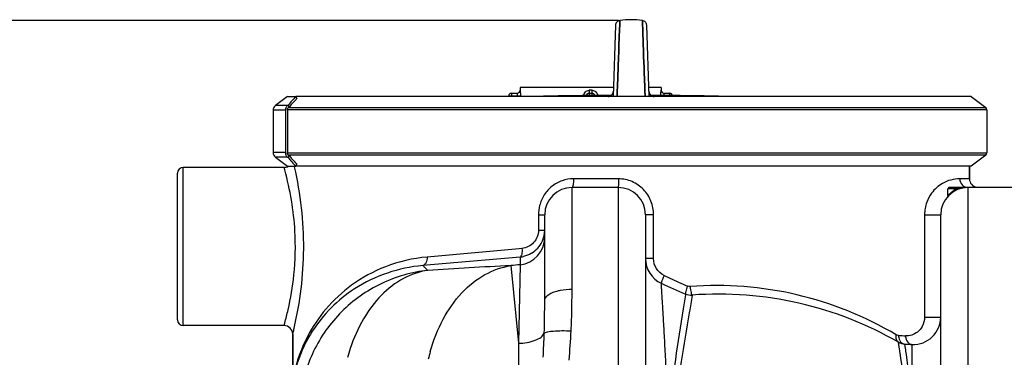
# Model space of a CAD drawing. Units: millimetres. Extents: x -2274 to 3974, y -362 to 3505.
# Drawn here: x -1349 to -665, y 3051 to 3286 of the extents above; entities that cross this region are included whole.
import ezdxf

# ---------------------------------------------------------------- set-up
doc = ezdxf.new("R2010")
doc.units = ezdxf.units.MM
doc.header["$LTSCALE"] = 46.255
doc.header["$PDMODE"] = 3
doc.header["$PDSIZE"] = 0.3125
doc.layers.get('0').update_dxf_attribs({"linetype": 'CONTINUOUS'})
doc.layers.get('Defpoints').update_dxf_attribs({"linetype": 'CONTINUOUS'})
for name, color, linetype in [('02___PRT_ALL_AXES', 7, 'CONTINUOUS'), ('FASEN', 7, 'CONTINUOUS'), ('RUNDUNGEN', 7, 'CONTINUOUS')]:
    doc.layers.add(name, color=color, linetype=linetype)
doc.layers.add('AM_5', color=3, linetype='CONTINUOUS', lineweight=25)
doc.styles.get("Standard").update_dxf_attribs({"font": 'txt', "width": 0.7})
doc.dimstyles.new('AM_DIN$0', dxfattribs={"dimtxt": 3.5, "dimasz": 2.5, "dimexe": 1, "dimexo": 1, "dimgap": 1.5, "dimtad": 1, "dimdsep": 46, "dimtxsty": 'STANDARD', "dimcen": 0, "dimclrd": 256, "dimclre": 256, "dimclrt": 2, "dimadec": 0, "dimazin": 2, "dimtp": 0.1, "dimtm": 0.1, "dimtfac": 0.71, "dimtdec": 3, "dimtmove": 0, "dimatfit": 3, "dimfxl": 1, "dimlwd": -1, "dimlwe": -1, "dimarcsym": 0})

# ---------------------------------------------------------------- blocks, each defined once
blk = doc.blocks.new('*D5')
at = {"layer": 'AM_5', "ltscale": 10, "transparency": 16777216}
for p, q in [((-932.83, 3285.03), (-2219.51, 3285.03)), ((-2218.51, 1635.97), (-2218.51, 3255.03)), ((-1197.03, 1605.97), (-2219.51, 1605.97))]:
    blk.add_line(p, q, dxfattribs=at)
for points in [[(-2223.51, 3255.03), (-2213.51, 3255.03), (-2218.51, 3285.03)], [(-2223.51, 1635.97), (-2213.51, 1635.97), (-2218.51, 1605.97)]]:
    blk.add_solid(points, dxfattribs=at)
at = {"layer": 'Defpoints', "color": 0, "ltscale": 10, "transparency": 16777216}
for p in [(-2218.51, 3285.03), (-931.83, 3285.03), (-1196.03, 1605.97)]:
    blk.add_point(p, dxfattribs=at)
at = {"layer": 'AM_5', "color": 2, "ltscale": 10, "transparency": 16777216, "insert": (-2251.01, 2352.29), "char_height": 35, "attachment_point": 5, "rotation": 90}
blk.add_mtext('1700', dxfattribs=at)

msp = doc.modelspace()

# ---------------------------------------------------------------- linework, layer by layer
at = {"color": 7, "linetype": 'Continuous'}
for p, q in [((-932.062, 3278.695), (-931.929, 3282.301)), ((-931.93, 3282.299), (-932.062, 3278.692)), ((-931.913, 3282.757), (-931.93, 3282.299)), ((-931.929, 3282.301), (-931.913, 3282.75)), ((-931.913, 3282.75), (-931.829, 3285.028)), ((-931.829, 3285.028), (-931.913, 3282.757)), ((-916.164, 3283.064), (-916.236, 3285.028)), ((-916.236, 3285.028), (-916.164, 3283.065)), ((-916.164, 3283.065), (-916.145, 3282.542)), ((-916.145, 3282.542), (-916.164, 3283.064)), ((-916.003, 3278.697), (-916.145, 3282.542)), ((-916.145, 3282.542), (-916.003, 3278.697)), ((-934.857, 3281.68), (-936.588, 3232.111)), ((-932.457, 3267.924), (-932.062, 3278.695)), ((-932.062, 3278.692), (-932.457, 3267.924)), ((-915.608, 3267.926), (-916.003, 3278.697)), ((-916.003, 3278.697), (-915.608, 3267.925)), ((-911.477, 3232.111), (-913.208, 3281.68)), ((-932.747, 3260.037), (-932.666, 3262.244)), ((-932.666, 3262.239), (-932.747, 3260.038)), ((-932.666, 3262.244), (-932.644, 3262.837)), ((-932.644, 3262.83), (-932.666, 3262.239)), ((-932.644, 3262.837), (-932.619, 3263.52)), ((-932.619, 3263.512), (-932.644, 3262.83)), ((-932.619, 3263.52), (-932.612, 3263.7)), ((-932.613, 3263.692), (-932.619, 3263.512)), ((-932.602, 3263.989), (-932.613, 3263.692)), ((-932.612, 3263.7), (-932.601, 3263.998)), ((-932.595, 3264.164), (-932.602, 3263.989)), ((-932.601, 3263.998), (-932.594, 3264.188)), ((-932.567, 3264.93), (-932.595, 3264.164)), ((-932.594, 3264.188), (-932.591, 3264.291)), ((-932.591, 3264.291), (-932.567, 3264.922)), ((-932.567, 3264.922), (-932.46, 3267.845)), ((-932.46, 3267.844), (-932.567, 3264.93)), ((-932.46, 3267.845), (-932.457, 3267.924)), ((-932.457, 3267.924), (-932.46, 3267.844)), ((-915.605, 3267.846), (-915.608, 3267.926)), ((-915.608, 3267.925), (-915.605, 3267.845)), ((-915.498, 3264.917), (-915.605, 3267.846)), ((-915.605, 3267.845), (-915.498, 3264.918)), ((-915.498, 3264.918), (-915.476, 3264.341)), ((-915.477, 3264.364), (-915.498, 3264.917)), ((-915.471, 3264.193), (-915.477, 3264.364)), ((-915.476, 3264.341), (-915.471, 3264.191)), ((-915.453, 3263.705), (-915.471, 3264.193)), ((-915.471, 3264.191), (-915.453, 3263.703)), ((-915.446, 3263.524), (-915.453, 3263.705)), ((-915.453, 3263.703), (-915.446, 3263.523)), ((-915.421, 3262.841), (-915.446, 3263.524)), ((-915.446, 3263.523), (-915.421, 3262.84)), ((-915.399, 3262.246), (-915.421, 3262.841)), ((-915.421, 3262.84), (-915.4, 3262.245)), ((-915.4, 3262.245), (-915.318, 3260.038)), ((-915.318, 3260.039), (-915.399, 3262.246)), ((-932.747, 3260.038), (-933.028, 3252.377)), ((-933.028, 3252.377), (-932.747, 3260.037)), ((-915.037, 3252.38), (-915.318, 3260.039)), ((-915.318, 3260.038), (-915.037, 3252.377)), ((-933.028, 3252.377), (-933.517, 3239.029)), ((-933.516, 3239.074), (-933.028, 3252.377)), ((-914.911, 3248.926), (-915.037, 3252.38)), ((-915.037, 3252.377), (-914.911, 3248.926)), ((-914.55, 3239.096), (-914.911, 3248.926)), ((-914.911, 3248.926), (-914.55, 3239.098)), ((-1001.133, 3238.466), (-1001.133, 3236.466)), ((-936.366, 3238.466), (-1001.133, 3238.466)), ((-933.758, 3232.486), (-933.619, 3236.273)), ((-933.619, 3236.271), (-933.758, 3232.485)), ((-933.619, 3236.273), (-933.529, 3238.721)), ((-933.529, 3238.719), (-933.619, 3236.271)), ((-933.529, 3238.721), (-933.516, 3239.074)), ((-933.517, 3239.029), (-933.529, 3238.719)), ((-914.55, 3239.098), (-914.536, 3238.722)), ((-914.537, 3238.722), (-914.55, 3239.096)), ((-914.447, 3236.274), (-914.537, 3238.722)), ((-914.536, 3238.722), (-914.446, 3236.274)), ((-914.308, 3232.485), (-914.447, 3236.274)), ((-914.446, 3236.274), (-914.307, 3232.486)), ((-903.133, 3238.466), (-911.699, 3238.466)), ((-903.133, 3238.466), (-903.133, 3236.466)), ((-1162.729, 3232.111), (-1170.996, 3225.882)), ((-687.795, 3232.111), (-1156.91, 3232.111)), ((-933.768, 3232.216), (-933.758, 3232.486)), ((-933.758, 3232.485), (-933.768, 3232.215)), ((-914.298, 3232.216), (-914.308, 3232.485)), ((-914.307, 3232.486), (-914.297, 3232.217)), ((-687.795, 3232.111), (-677.795, 3224.575)), ((-1172.589, 3222.687), (-1172.589, 3193.179)), ((-1162.671, 3222.933), (-1162.671, 3192.933)), ((-676.976, 3222.933), (-676.976, 3192.933)), ((-1170.996, 3189.984), (-1162.729, 3183.755)), ((-677.795, 3191.291), (-687.795, 3183.755)), ((-1165.033, 3182.933), (-1235.033, 3182.933)), ((-687.795, 3183.755), (-1156.91, 3183.755)), ((-689.033, 3183.755), (-689.033, 3174.966)), ((-1239.033, 3076.933), (-1239.033, 3178.933)), ((-933.033, 3168.966), (-965.033, 3168.966)), ((-658.033, 3168.966), (-690.033, 3168.966)), ((-984.033, 3090.495), (-984.033, 3149.971)), ((-914.033, 3149.966), (-914.033, 3013.066)), ((-709.033, 2980.32), (-709.033, 3149.966)), ((-1165.033, 3072.933), (-1235.033, 3072.933)), ((-1159.033, 3066.933), (-1159.033, 3034.355)), ((-733.935, 3060.125), (-728.851, 3059.878))]:
    msp.add_line(p, q, dxfattribs=at)
at = {"color": 9, "linetype": 'Continuous'}
for p, q in [((-939.945, 3232.219), (-939.949, 3232.113)), ((-908.116, 3232.112), (-908.12, 3232.219)), ((-676.976, 3222.933), (-1162.671, 3222.933)), ((-1161.88, 3224.575), (-677.795, 3224.575)), ((-1162.671, 3192.933), (-676.976, 3192.933)), ((-677.795, 3191.291), (-1161.88, 3191.291)), ((-1235.033, 3072.933), (-1235.033, 3182.933)), ((-1164.538, 3181.144), (-1165.033, 3182.933)), ((-932.809, 3174.966), (-964.012, 3174.966)), ((-689.033, 3174.966), (-695.858, 3174.966)), ((-965.033, 3098.307), (-965.033, 3168.966)), ((-933.033, 3168.966), (-933.033, 3013.066)), ((-690.033, 2980.32), (-690.033, 3168.966)), ((-988.389, 3149.966), (-988.389, 3139.399)), ((-988.389, 3149.966), (-984.033, 3149.966)), ((-908.431, 3149.966), (-914.033, 3149.966)), ((-908.431, 3119.594), (-908.431, 3149.966)), ((-720.236, 3149.966), (-720.236, 3078.86)), ((-720.236, 3149.966), (-709.033, 3149.966)), ((-988.389, 3139.399), (-984.033, 3139.399)), ((-1001.694, 3126.409), (-1065.745, 3120.632)), ((-999.814, 3126.578), (-1001.694, 3126.409)), ((-1001.156, 3120.611), (-1068.712, 3114.67)), ((-1001.156, 3120.611), (-1001.156, 3115.274)), ((-908.431, 3119.594), (-914.033, 3119.594)), ((-1065.244, 3111.348), (-1068.712, 3114.67)), ((-1007.58, 3114.633), (-1002.167, 3060.677)), ((-1001.156, 3115.274), (-1002.167, 3060.677)), ((-900.595, 3107.566), (-901.101, 3107.807)), ((-886.259, 3094.315), (-887.864, 3084.516)), ((-886.156, 3094.919), (-886.259, 3094.315)), ((-881.572, 3094.175), (-882.406, 3089.401)), ((-720.236, 3078.86), (-709.033, 3078.86)), ((-1165.033, 3072.933), (-1164.548, 3074.685)), ((-1002.167, 3060.677), (-1002.167, 3015.264)), ((-737.636, 3056.509), (-738.387, 3061.447)), ((-733.883, 3059.775), (-733.935, 3060.125)), ((-733.507, 3057.272), (-733.883, 3059.775)), ((-728.84, 3058.295), (-728.851, 3059.878)), ((-728.806, 3053.565), (-728.84, 3058.295)), ((-728.598, 3021.774), (-728.806, 3053.565))]:
    msp.add_line(p, q, dxfattribs=at)
at = {"color": 7, "linetype": 'Continuous'}
for points in [[(-931.829, 3285.028), (-931.947, 3285.01), (-932.512, 3284.864), (-933.049, 3284.625), (-933.541, 3284.296), (-933.974, 3283.886), (-934.332, 3283.406), (-934.605, 3282.868), (-934.782, 3282.288), (-934.857, 3281.682)], [(-913.208, 3281.682), (-913.283, 3282.288), (-913.46, 3282.868), (-913.733, 3283.406), (-914.092, 3283.886), (-914.524, 3284.296), (-915.016, 3284.625), (-915.553, 3284.864), (-916.118, 3285.01), (-916.236, 3285.028)], [(-936.466, 3235.596), (-936.497, 3235.24), (-936.58, 3234.826), (-936.708, 3234.436), (-936.874, 3234.075), (-937.073, 3233.747), (-937.298, 3233.452)], [(-910.882, 3233.594), (-911.062, 3233.853), (-911.221, 3234.133), (-911.356, 3234.433), (-911.465, 3234.753), (-911.544, 3235.091), (-911.59, 3235.445), (-911.599, 3235.596)], [(-938.345, 3232.618), (-938.611, 3232.494), (-938.858, 3232.402), (-939.071, 3232.34), (-939.244, 3232.301), (-939.364, 3232.28), (-939.435, 3232.27), (-939.456, 3232.268), (-939.454, 3232.268)], [(-937.298, 3233.452), (-937.545, 3233.191), (-937.805, 3232.966), (-938.074, 3232.774), (-938.345, 3232.618)], [(-909.753, 3232.635), (-909.998, 3232.779), (-910.239, 3232.949), (-910.468, 3233.142), (-910.684, 3233.357), (-910.882, 3233.594)], [(-908.748, 3232.287), (-908.887, 3232.315), (-909.07, 3232.361), (-909.283, 3232.428), (-909.513, 3232.519), (-909.753, 3232.635)], [(-908.653, 3232.271), (-908.616, 3232.268), (-908.614, 3232.268), (-908.655, 3232.273), (-908.748, 3232.287)]]:
    msp.add_lwpolyline(points, dxfattribs=at)
for centre, radius, start, end in [((-924.033, 3227.554), 58.001, 82.274566, 97.725434), ((-925.138, 280.201), 2952.742, 90.249659, 91.286717), ((-922.928, 280.201), 2952.742, 88.713283, 89.750362), ((-1160.643, 3222.99), 2.01, 127.973252, 135.896299), ((-1160.643, 3192.875), 2.01, 224.103701, 232.026748), ((-1235.033, 3178.933), 4, 90, 180), ((-1165.032, 3188.931), 6, 269.992747, 300.310439), ((-683.033, 3174.966), 6, 180, 258.75), ((-965.033, 3149.966), 19, 90, 180), ((-933.033, 3149.966), 19, 0, 90), ((-690.033, 3149.966), 19, 90, 180), ((-1003.036, 3139.406), 19.003, 351.625302, 359.97929), ((-1002.897, 3139.37), 18.861, 334.828349, 343.252142), ((-1003.034, 3139.4), 19, 343.284321, 351.6428), ((-1002.853, 3139.345), 18.81, 300.93294, 334.839029), ((-1002.877, 3139.397), 18.865, 275.23241, 282.259523), ((-895.033, 3119.594), 19, 180, 245.054756), ((-709.033, 3519.451), 460, 245.053696, 247.353047), ((-882.306, 3104.148), 10, 247.35304, 274.207885), ((-863.228, 2844.849), 250, 60.041957, 94.207889), ((-1235.033, 3076.933), 4, 180, 270), ((-728.033, 3078.86), 19, 267.53071, 360), ((-1165.032, 3066.935), 6, 359.98412, 90.008051), ((-1065.338, 3017.858), 95.051, 150.484821, 166.191702), ((-1064.808, 3017.569), 95.655, 147.448849, 150.49059), ((-733.393, 3070.11), 10, 240.041957, 266.896798), ((-709.033, 3519.451), 460, 266.896798, 267.53071)]:
    msp.add_arc(centre, radius, start, end, dxfattribs=at)
at = {"color": 9, "linetype": 'Continuous'}
for centre, radius, start, end in [((-939.962, 3235.718), 3.498, 314.127115, 357.985494), ((-908.103, 3235.718), 3.498, 182.014514, 225.870159), ((-939.965, 3235.702), 3.484, 270.328843, 279.058126), ((-939.983, 3235.737), 3.526, 303.235807, 314.149446), ((-908.083, 3235.737), 3.526, 225.847877, 236.760851), ((-908.1, 3235.703), 3.484, 260.827794, 269.670486), ((-962.751, 3149.961), 25.639, 165.427183, 179.988691), ((-1003.017, 3134.167), 18.984, 275.623789, 359.966835), ((-842.063, -298.655), 3417.298, 92.776198, 93.744603), ((-324.033, -3699.143), 6847.976, 95.6746456, 95.7286558), ((-712.951, 3502.259), 437.027, 244.572784, 245.069274), ((-712.413, 3503.386), 438.276, 245.06754, 246.831489), ((-864.839, 2856.163), 244.675, 59.344786, 94.27033), ((-1740.97, 3090.252), 756.937, 358.291716, 0.018369), ((-1380.922, 3133.663), 224.268, 344.753101, 347.188647), ((1821.698, 2644.552), 2745.049, 170.777126, 172.257776), ((899.743, 2777.6), 1809.219, 170.076085, 170.254773), ((1571.961, 2661.506), 2491.387, 170.284517, 171.867421), ((-1057.824, 3018.12), 102.499, 152.361526, 168.009032), ((-1663.333, 3087.813), 679.262, 356.887274, 358.302167), ((-1445.739, 3092.336), 480.586, 354.822338, 357.250986), ((-714.385, 3497.167), 431.716, 266.817695, 267.46777), ((-1005.514, 3020.203), 119.345, 162.032403, 165.191234), ((-2014.799, 2867.319), 1295.296, 8.239494, 8.432734), ((-944.245, 3021.318), 123.88, 164.283041, 166.788007), ((-3202.461, 2690.64), 2491.834, 7.650423, 8.387196), ((-3110.397, 2710.985), 2401.99, 7.43423, 8.184843)]:
    msp.add_arc(centre, radius, start, end, dxfattribs=at)
for points, knots in [([(-939.386, 3232.279), (-939.466, 3232.275), (-939.602, 3232.265), (-939.789, 3232.255), (-939.874, 3232.235), (-939.945, 3232.232), (-939.945, 3232.219)], [0, 0, 0, 0, 0.4289496, 0.7409349, 0.9310554, 1, 1, 1, 1]), ([(-908.12, 3232.219), (-908.12, 3232.231), (-908.191, 3232.235), (-908.276, 3232.255), (-908.462, 3232.265), (-908.597, 3232.274), (-908.677, 3232.279)], [0, 0, 0, 0, 0.0689599, 0.2590695, 0.5710458, 1, 1, 1, 1]), ([(-1162.237, 3083.933), (-1160.425, 3091.908), (-1157.372, 3110.035), (-1156.552, 3142.866), (-1160.765, 3167.269), (-1164.538, 3181.144)], [0, 0, 0, 0, 0.2500025, 0.5604252, 1, 1, 1, 1]), ([(-1157.991, 3071.298), (-1153.855, 3089.269), (-1149.093, 3126.868), (-1153.489, 3164.548), (-1157.677, 3183.186)], [0, 0, 0, 0, 0.4911906, 1, 1, 1, 1]), ([(-964.012, 3174.966), (-966.68, 3174.966), (-972.055, 3174.05), (-979.186, 3170.1), (-984.683, 3164.046), (-986.885, 3159.023), (-987.565, 3156.412)], [0, 0, 0, 0, 0.2491982, 0.4979897, 0.7479802, 1, 1, 1, 1]), ([(-964.012, 3174.966), (-964.012, 3174.201), (-964.051, 3172.8), (-964.264, 3170.876), (-964.491, 3169.736), (-964.832, 3168.966), (-965.033, 3168.966)], [0, 0, 0, 0, 0.3701193, 0.6867027, 0.9029794, 1, 1, 1, 1]), ([(-932.809, 3174.966), (-932.809, 3174.201), (-932.82, 3172.791), (-932.851, 3171.113), (-932.907, 3170.052), (-932.927, 3169.465), (-932.991, 3169.2), (-932.991, 3168.966), (-933.033, 3168.966)], [0, 0, 0, 0, 0.3813542, 0.7057509, 0.8299158, 0.9221365, 0.9793136, 1, 1, 1, 1]), ([(-908.431, 3149.966), (-908.429, 3153.179), (-909.666, 3159.669), (-915, 3167.971), (-923.104, 3173.626), (-929.599, 3174.965), (-932.809, 3174.966)], [0, 0, 0, 0, 0.250146, 0.5001319, 0.7500841, 1, 1, 1, 1]), ([(-695.858, 3174.966), (-699.982, 3174.966), (-707.623, 3172.91), (-715.127, 3166.099), (-719.285, 3158.334), (-720.236, 3152.94), (-720.236, 3149.966)], [0, 0, 0, 0, 0.3213151, 0.5838898, 0.7681949, 1, 1, 1, 1]), ([(-988.389, 3139.399), (-988.389, 3136.278), (-990.701, 3129.887), (-996.806, 3126.848), (-999.814, 3126.578)], [0, 0, 0, 0, 0.508149, 1, 1, 1, 1]), ([(-999.814, 3126.578), (-999.707, 3125.217), (-999.745, 3123.332), (-1000.314, 3121.313), (-1000.874, 3120.667), (-1001.156, 3120.611)], [0, 0, 0, 0, 0.6440435, 0.8644252, 1, 1, 1, 1]), ([(-1065.745, 3120.632), (-1075.61, 3119.742), (-1094.211, 3115.382), (-1118.092, 3102.321), (-1136.283, 3085.468), (-1145.128, 3072.348), (-1148.626, 3065.668)], [0, 0, 0, 0, 0.2872976, 0.5454166, 0.7812781, 1, 1, 1, 1]), ([(-1065.745, 3120.632), (-1065.705, 3119.91), (-1065.79, 3118.51), (-1066.411, 3116.259), (-1067.738, 3114.813), (-1068.712, 3114.67)], [0, 0, 0, 0, 0.3059129, 0.583654, 1, 1, 1, 1]), ([(-901.101, 3107.807), (-903.272, 3108.841), (-907.077, 3112.269), (-908.432, 3117.184), (-908.431, 3119.594)], [0, 0, 0, 0, 0.4993473, 1, 1, 1, 1]), ([(-1065.244, 3111.348), (-1076.392, 3110.117), (-1098.448, 3103.812), (-1126.394, 3083.97), (-1146.227, 3056.015), (-1152.525, 3033.957), (-1153.752, 3022.808)], [0, 0, 0, 0, 0.2499659, 0.4999901, 0.7500201, 1, 1, 1, 1]), ([(-1065.244, 3111.348), (-1071.125, 3110.45), (-1083.023, 3106.345), (-1098.424, 3094.389), (-1110.931, 3077.524), (-1116.72, 3064.164), (-1119.039, 3057.018)], [0, 0, 0, 0, 0.2225388, 0.4600309, 0.7189893, 1, 1, 1, 1]), ([(-1063.493, 3054.875), (-1061.297, 3062.677), (-1055.586, 3077.312), (-1042.714, 3095.903), (-1026.525, 3109.144), (-1013.836, 3113.678), (-1007.58, 3114.633)], [0, 0, 0, 0, 0.2823788, 0.5423865, 0.7795054, 1, 1, 1, 1]), ([(-901.101, 3107.807), (-901.41, 3107.136), (-901.962, 3105.883), (-902.613, 3104.256), (-902.992, 3103.114), (-903.095, 3102.597), (-903.091, 3102.389), (-903.046, 3102.368)], [0, 0, 0, 0, 0.3808025, 0.7019724, 0.9162671, 0.9743547, 1, 1, 1, 1]), ([(-975.588, 3096.99), (-974.786, 3097.211), (-971.322, 3098.008), (-967.752, 3098.307), (-965.033, 3098.307)], [0, 0, 0, 0, 0.2343848, 1, 1, 1, 1]), ([(-965.705, 3069.286), (-965.585, 3071.768), (-965.186, 3081.436), (-965.033, 3091.114), (-965.033, 3098.307)], [0, 0, 0, 0, 0.2567139, 1, 1, 1, 1]), ([(-898.328, 3014.356), (-898.605, 3020.441), (-899.154, 3032.129), (-899.989, 3048.829), (-900.781, 3063.769), (-901.499, 3076.634), (-902.042, 3085.914), (-902.409, 3092.061), (-902.629, 3095.619), (-902.795, 3098.429), (-902.926, 3100.282), (-902.973, 3101.375), (-903.045, 3101.914), (-902.991, 3102.241), (-903.046, 3102.367)], [0, 0, 0, 0, 0.2073561, 0.3982503, 0.5691405, 0.7165739, 0.8368092, 0.8855656, 0.9261509, 0.9581878, 0.9813208, 0.9894635, 0.9953012, 1, 1, 1, 1]), ([(-884.847, 3100.456), (-885.119, 3099.785), (-885.584, 3098.553), (-886.101, 3096.81), (-886.312, 3095.769), (-886.323, 3094.989), (-886.156, 3094.919)], [0, 0, 0, 0, 0.3759776, 0.6925595, 0.9063805, 1, 1, 1, 1]), ([(-883.059, 3100.159), (-883.004, 3099.388), (-882.862, 3097.977), (-882.503, 3096.051), (-882.186, 3094.911), (-881.776, 3094.16), (-881.572, 3094.175)], [0, 0, 0, 0, 0.3688571, 0.6853917, 0.9021725, 1, 1, 1, 1]), ([(-984.033, 3090.495), (-984.033, 3091.933), (-982.191, 3094.188), (-978.967, 3095.898), (-976.789, 3096.66), (-975.588, 3096.99)], [0, 0, 0, 0, 0.3868447, 0.6649851, 1, 1, 1, 1]), ([(-720.236, 3078.86), (-720.238, 3076.624), (-721.273, 3072.603), (-724.898, 3068.396), (-729.064, 3066.197), (-732.024, 3065.808), (-733.458, 3065.872)], [0, 0, 0, 0, 0.3263133, 0.5747278, 0.7905217, 1, 1, 1, 1]), ([(-1159.033, 3066.933), (-1158.98, 3067.309), (-1158.528, 3068.743), (-1158.242, 3070.21), (-1157.991, 3071.298)], [0, 0, 0, 0, 0.2537685, 1, 1, 1, 1]), ([(-1002.167, 3060.677), (-998.246, 3060.758), (-992.69, 3061.571), (-986.743, 3064.549), (-984.818, 3066.618), (-984.369, 3067.687)], [0, 0, 0, 0, 0.5931509, 0.824663, 1, 1, 1, 1]), ([(-984.369, 3067.687), (-984.119, 3067.906), (-983.361, 3068.269), (-981.2, 3068.877), (-977.388, 3069.323), (-971.915, 3069.522), (-967.858, 3069.407), (-965.705, 3069.286)], [0, 0, 0, 0, 0.0527137, 0.130409, 0.3567631, 0.6579908, 1, 1, 1, 1]), ([(-740.087, 3066.645), (-740.314, 3065.631), (-740.378, 3063.611), (-739.148, 3061.885), (-738.387, 3061.447)], [0, 0, 0, 0, 0.5419541, 1, 1, 1, 1]), ([(-738.351, 3066.116), (-738.361, 3065.613), (-738.217, 3063.743), (-737.282, 3061.863), (-736.2, 3061.011)], [0, 0, 0, 0, 0.2677127, 1, 1, 1, 1]), ([(-733.459, 3065.872), (-733.467, 3065.366), (-733.305, 3063.474), (-732.313, 3061.59), (-731.199, 3060.749)], [0, 0, 0, 0, 0.2662466, 1, 1, 1, 1]), ([(-737.277, 3054.104), (-737.309, 3054.319), (-737.428, 3055.121), (-737.548, 3055.923), (-737.636, 3056.509)], [0, 0, 0, 0, 0.2680348, 1, 1, 1, 1])]:
    msp.add_open_spline(points, degree=3, knots=knots, dxfattribs=at)
for points in [[(-938.05, 3232.788), (-938.459, 3232.521), (-938.935, 3232.339), (-939.417, 3232.262)], [(-908.655, 3232.263), (-909.135, 3232.34), (-909.609, 3232.522), (-910.015, 3232.788)], [(-1157.677, 3183.186), (-1157.712, 3183.344), (-1157.748, 3183.502), (-1157.784, 3183.659)], [(-695.858, 3174.966), (-695.858, 3173.441), (-695.214, 3171.816), (-694.153, 3170.722)], [(-694.153, 3170.722), (-693.447, 3169.996), (-692.516, 3169.443), (-691.54, 3169.173)], [(-883.059, 3100.159), (-883.661, 3100.113), (-884.291, 3100.219), (-884.847, 3100.456)], [(-883.37, 3083.842), (-883.478, 3083.209), (-883.586, 3082.575), (-883.694, 3081.942)], [(-738.351, 3066.116), (-738.955, 3066.15), (-739.566, 3066.337), (-740.087, 3066.645)], [(-736.2, 3061.011), (-735.872, 3060.752), (-735.504, 3060.538), (-735.115, 3060.386)], [(-735.115, 3060.386), (-734.74, 3060.239), (-734.337, 3060.147), (-733.935, 3060.125)], [(-731.199, 3060.749), (-730.857, 3060.49), (-730.474, 3060.278), (-730.073, 3060.128)], [(-730.073, 3060.128), (-729.683, 3059.984), (-729.266, 3059.896), (-728.851, 3059.878)]]:
    msp.add_open_spline(points, degree=3, dxfattribs=at)
at = {"color": 7, "linetype": 'Continuous'}
msp.add_open_spline([(-993.184, 3123.211), (-994.932, 3122.163), (-996.879, 3121.395), (-998.871, 3120.962)], degree=3, dxfattribs=at)
msp.add_open_spline([(-1068.712, 3114.67), (-1085.334, 3113.229), (-1115.679, 3103.076), (-1137.977, 3080.722), (-1145.436, 3069.036)], degree=3, knots=[0, 0, 0, 0, 0.5461652, 1, 1, 1, 1], dxfattribs=at)
at = {"layer": '02___PRT_ALL_AXES', "color": 7, "linetype": 'Continuous'}
for p, q in [((-1165.033, 3182.933), (-1235.033, 3182.933)), ((-689.033, 3174.966), (-689.033, 3183.755)), ((-704.033, 3163.278), (-704.033, 3167.966)), ((-1165.033, 3072.933), (-1235.033, 3072.933)), ((-1159.033, 3034.355), (-1159.033, 3066.933))]:
    msp.add_line(p, q, dxfattribs=at)
at = {"layer": 'FASEN', "color": 7, "linetype": 'Continuous'}
for p, q in [((-1162.729, 3232.111), (-1156.91, 3232.111)), ((-1156.049, 3230.929), (-1156.91, 3232.111)), ((-1161.324, 3225.008), (-1162.185, 3226.19)), ((-1161.324, 3225.008), (-1161.88, 3224.575)), ((-1162.185, 3189.675), (-1161.324, 3190.857)), ((-1161.88, 3191.291), (-1161.324, 3190.857)), ((-1162.729, 3183.755), (-1156.91, 3183.755)), ((-1156.91, 3183.755), (-1156.049, 3184.937))]:
    msp.add_line(p, q, dxfattribs=at)
for centre, radius, start, end in [((-955.015, 3046.913), 273.971, 137.469984, 139.128288), ((-958.842, 3049.909), 267.692, 137.4507, 139.147951), ((-958.977, 3365.423), 268.665, 220.855335, 222.546393), ((-954.879, 3369.487), 272.998, 220.868546, 222.532803)]:
    msp.add_arc(centre, radius, start, end, dxfattribs=at)
at = {"layer": 'RUNDUNGEN', "color": 9, "linetype": 'Continuous'}
for p, q in [((-1007.041, 3234.466), (-1007.041, 3232.111)), ((-1001.123, 3236.466), (-1001.133, 3236.466)), ((-953.133, 3234.466), (-953.133, 3232.686)), ((-951.172, 3236.466), (-953.093, 3236.466)), ((-951.133, 3232.704), (-951.133, 3234.466)), ((-903.133, 3236.466), (-903.142, 3236.466)), ((-897.225, 3232.707), (-897.225, 3234.466)), ((-1000.897, 3232.466), (-1009.041, 3232.466)), ((-1002.887, 3232.111), (-1002.887, 3232.466)), ((-1000.897, 3232.111), (-1000.897, 3232.466)), ((-1164.12, 3222.687), (-1172.589, 3222.687)), ((-1162.581, 3225.882), (-1170.996, 3225.882)), ((-1164.12, 3193.179), (-1172.589, 3193.179)), ((-1162.581, 3189.984), (-1170.996, 3189.984)), ((-697.953, 3167.966), (-704.033, 3167.966)), ((-704.013, 3163.218), (-704.032, 3163.196))]:
    msp.add_line(p, q, dxfattribs=at)
at = {"layer": 'RUNDUNGEN', "color": 7, "linetype": 'Continuous'}
for p, q in [((-1007.041, 3234.466), (-1003.121, 3234.466)), ((-1001.133, 3238.466), (-1001.133, 3236.466)), ((-953.133, 3234.466), (-951.133, 3234.466)), ((-903.133, 3238.466), (-903.133, 3236.466)), ((-901.145, 3234.466), (-897.225, 3234.466)), ((-1009.041, 3232.466), (-1009.041, 3232.111)), ((-1164.12, 3222.687), (-1164.12, 3193.179)), ((-1162.671, 3222.933), (-1162.671, 3223.435)), ((-1162.185, 3226.19), (-1162.581, 3225.882)), ((-1162.286, 3224.234), (-1162.086, 3224.389)), ((-1162.671, 3192.431), (-1162.671, 3192.933)), ((-1162.581, 3189.984), (-1162.185, 3189.675)), ((-1162.086, 3191.476), (-1162.286, 3191.632)), ((-690.032, 3168.966), (-703.044, 3168.966)), ((-704.033, 3163.2), (-704.033, 3163.2))]:
    msp.add_line(p, q, dxfattribs=at)
msp.add_lwpolyline([(-704.032, 3163.197), (-704.041, 3163.062), (-704.126, 3162.773), (-704.282, 3162.536)], dxfattribs=at)
for centre, radius, start, end in [((-1007.041, 3232.466), 2, 90, 180), ((-1003.133, 3236.466), 2, 270.34533, 360), ((-953.133, 3232.466), 2, 90, 174.213633), ((-951.133, 3232.466), 2, 7.377148, 90), ((-901.133, 3236.466), 2, 180, 269.654741), ((-897.225, 3232.466), 2, 6.393558, 90), ((-1168.589, 3222.687), 4, 126.996105, 180), ((-1159.978, 3222.687), 4.141, 176.597192, 179.99878), ((-679.033, 3222.933), 2.056, 0, 53), ((-1168.589, 3193.179), 4, 180, 233.003895), ((-1159.978, 3193.179), 4.141, 180.00122, 183.402808), ((-679.033, 3192.933), 2.056, 307, 360), ((-703.033, 3167.966), 1, 89.97559, 180)]:
    msp.add_arc(centre, radius, start, end, dxfattribs=at)
at = {"layer": 'RUNDUNGEN', "color": 9, "linetype": 'Continuous'}
for centre, radius, start, end in [((-1003.123, 3236.465), 2, 270.00646, 0.005321), ((-901.142, 3236.465), 2, 179.994653, 269.993566), ((-689.202, 3150.58), 19.467, 127.6138, 130.977455), ((-689.271, 3150.67), 19.354, 124.055185, 127.618093), ((-689.37, 3150.818), 19.176, 116.589937, 124.055989), ((-686.323, 3119.465), 49.876, 102.956497, 103.484294), ((-688.962, 3150.311), 19.828, 130.993385, 139.384675)]:
    msp.add_arc(centre, radius, start, end, dxfattribs=at)
for points, knots in [([(-1002.887, 3232.466), (-1002.887, 3232.596), (-1002.892, 3232.852), (-1002.913, 3233.223), (-1002.945, 3233.565), (-1002.985, 3233.863), (-1003.021, 3234.08), (-1003.049, 3234.224), (-1003.068, 3234.308), (-1003.085, 3234.373), (-1003.099, 3234.423), (-1003.11, 3234.449), (-1003.118, 3234.466), (-1003.123, 3234.466)], [0, 0, 0, 0, 0.1935031, 0.3795484, 0.5511214, 0.7018572, 0.8261998, 0.8769686, 0.919445, 0.9532056, 0.9779179, 0.9933945, 1, 1, 1, 1]), ([(-1001.123, 3236.466), (-1001.121, 3236.466), (-1001.117, 3236.457), (-1001.113, 3236.443), (-1001.108, 3236.417), (-1001.102, 3236.383), (-1001.095, 3236.338), (-1001.084, 3236.259), (-1001.069, 3236.138), (-1001.051, 3235.966), (-1001.032, 3235.76), (-1001.011, 3235.523), (-1000.983, 3235.152), (-1000.951, 3234.632), (-1000.921, 3233.954), (-1000.901, 3233.223), (-1000.897, 3232.721), (-1000.897, 3232.466)], [0, 0, 0, 0, 0.0016268, 0.0055733, 0.011965, 0.0208107, 0.0320873, 0.0457555, 0.0800946, 0.123392, 0.1751196, 0.2346581, 0.3013366, 0.4531801, 0.6245326, 0.8089768, 1, 1, 1, 1]), ([(-956.932, 3232.651), (-956.91, 3233.146), (-956.686, 3234.137), (-955.842, 3235.399), (-954.589, 3236.261), (-953.588, 3236.466), (-953.093, 3236.466)], [0, 0, 0, 0, 0.2503004, 0.5002984, 0.7501138, 1, 1, 1, 1]), ([(-953.093, 3236.466), (-953.093, 3236.336), (-953.094, 3236.08), (-953.096, 3235.71), (-953.1, 3235.369), (-953.104, 3235.109), (-953.108, 3234.925), (-953.111, 3234.808), (-953.114, 3234.707), (-953.117, 3234.624), (-953.121, 3234.558), (-953.124, 3234.511), (-953.127, 3234.481), (-953.13, 3234.47), (-953.132, 3234.466), (-953.133, 3234.466)], [0, 0, 0, 0, 0.1949086, 0.3823753, 0.5551096, 0.7065424, 0.7724095, 0.8308345, 0.8812741, 0.9232317, 0.9563133, 0.9802143, 0.9947219, 0.9984581, 1, 1, 1, 1]), ([(-951.133, 3234.466), (-951.134, 3234.466), (-951.135, 3234.47), (-951.138, 3234.481), (-951.141, 3234.511), (-951.145, 3234.558), (-951.148, 3234.624), (-951.151, 3234.707), (-951.155, 3234.808), (-951.158, 3234.925), (-951.162, 3235.109), (-951.166, 3235.369), (-951.169, 3235.71), (-951.171, 3236.08), (-951.172, 3236.336), (-951.172, 3236.466)], [0, 0, 0, 0, 0.0015419, 0.0052781, 0.0197857, 0.0436867, 0.0767683, 0.1187259, 0.1691655, 0.2275905, 0.2934576, 0.4448904, 0.6176247, 0.8050914, 1, 1, 1, 1]), ([(-951.172, 3236.466), (-950.684, 3236.466), (-949.699, 3236.267), (-948.457, 3235.429), (-947.609, 3234.198), (-947.37, 3233.226), (-947.338, 3232.739)], [0, 0, 0, 0, 0.2498971, 0.4997179, 0.7497078, 1, 1, 1, 1]), ([(-903.368, 3232.763), (-903.366, 3233.004), (-903.359, 3233.476), (-903.336, 3234.159), (-903.305, 3234.788), (-903.274, 3235.268), (-903.247, 3235.608), (-903.228, 3235.824), (-903.21, 3236.012), (-903.192, 3236.168), (-903.177, 3236.292), (-903.165, 3236.374), (-903.157, 3236.422), (-903.151, 3236.445), (-903.148, 3236.458), (-903.144, 3236.466), (-903.142, 3236.466)], [0, 0, 0, 0, 0.194761, 0.3808639, 0.5523311, 0.7032296, 0.7691957, 0.8279486, 0.8788767, 0.9214265, 0.9551192, 0.9795701, 0.9882368, 0.9945021, 0.9983783, 1, 1, 1, 1]), ([(-901.172, 3234.401), (-901.195, 3234.326), (-901.237, 3234.125), (-901.298, 3233.761), (-901.35, 3233.285), (-901.369, 3232.933), (-901.374, 3232.745)], [0, 0, 0, 0, 0.140802, 0.368067, 0.6625785, 1, 1, 1, 1]), ([(-901.142, 3234.466), (-901.145, 3234.466), (-901.15, 3234.46), (-901.16, 3234.439), (-901.167, 3234.417), (-901.172, 3234.401)], [0, 0, 0, 0, 0.0961668, 0.2894855, 1, 1, 1, 1]), ([(-697.953, 3167.966), (-697.953, 3168.214), (-697.826, 3168.697), (-697.368, 3168.966), (-697.156, 3168.966)], [0, 0, 0, 0, 0.5396218, 1, 1, 1, 1]), ([(-690.033, 3168.966), (-690.719, 3168.966), (-693.232, 3168.884), (-695.726, 3168.48), (-697.506, 3168.071)], [0, 0, 0, 0, 0.2732176, 1, 1, 1, 1])]:
    msp.add_open_spline(points, degree=3, knots=knots, dxfattribs=at)
at = {"layer": 'RUNDUNGEN', "color": 7, "linetype": 'Continuous'}
for points, knots in [([(-1162.581, 3225.882), (-1162.803, 3225.708), (-1163.213, 3225.31), (-1163.687, 3224.594), (-1164.001, 3223.79), (-1164.095, 3223.219), (-1164.112, 3222.933)], [0, 0, 0, 0, 0.2476377, 0.4970884, 0.7480615, 1, 1, 1, 1]), ([(-1162.671, 3223.435), (-1162.671, 3223.588), (-1162.602, 3223.895), (-1162.405, 3224.141), (-1162.286, 3224.234)], [0, 0, 0, 0, 0.5030312, 1, 1, 1, 1]), ([(-1164.112, 3192.933), (-1164.095, 3192.646), (-1164.001, 3192.076), (-1163.687, 3191.272), (-1163.213, 3190.556), (-1162.803, 3190.157), (-1162.581, 3189.984)], [0, 0, 0, 0, 0.2519385, 0.5029116, 0.7523623, 1, 1, 1, 1]), ([(-1162.286, 3191.632), (-1162.405, 3191.725), (-1162.602, 3191.971), (-1162.671, 3192.278), (-1162.671, 3192.431)], [0, 0, 0, 0, 0.4969688, 1, 1, 1, 1])]:
    msp.add_open_spline(points, degree=3, knots=knots, dxfattribs=at)

# ---------------------------------------------------------------- dimensions: what is measured, and where the dimension line sits
at = {"layer": 'AM_5', "ltscale": 10}
dim = msp.add_linear_dim(base=(-2218.513, 3285.028), p1=(-1196.033, 1605.966), p2=(-931.829, 3285.028), angle=90, text='1700', dimstyle='AM_DIN$0', override={"dimtxt": 35, "dimasz": 30, "dimgap": 15, "dimsah": 1}, dxfattribs=at)
dim.commit()
dim.dimension.update_dxf_attribs({"geometry": '*D5', "text_midpoint": (-2218.513, 2352.288), "dimtype": 160})

doc.saveas('drawing.dxf')
